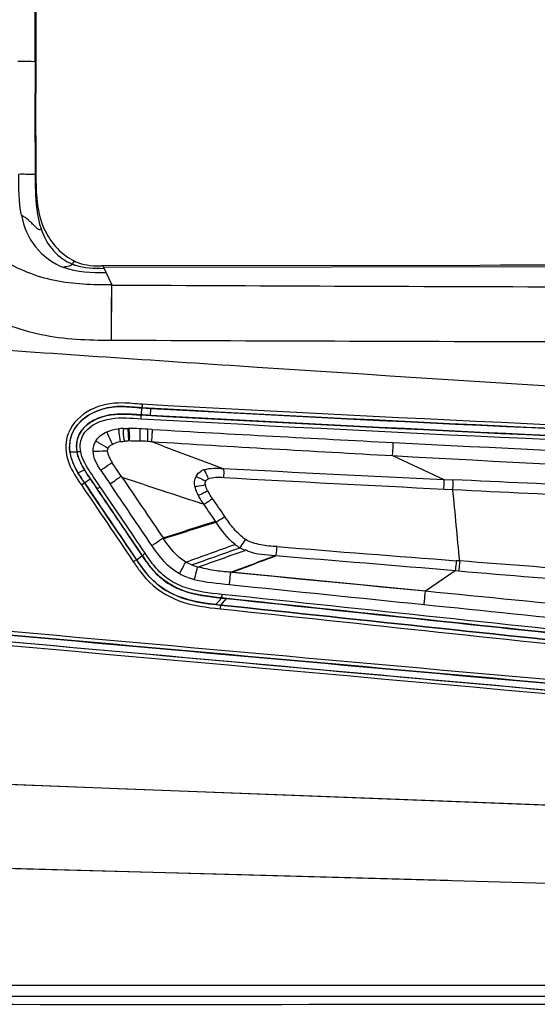
# Model space of a CAD drawing. Units: millimetres. Extents: x 39 to 1027, y -1082 to 546.
# Drawn here: x 404 to 474, y 67 to 201 of the extents above; entities that cross this region are included whole.
import ezdxf

# ---------------------------------------------------------------- set-up
doc = ezdxf.new("R2010")
doc.units = ezdxf.units.MM
doc.layers.add('Moffat_Details', color=160, linetype='Continuous')
doc.layers.add('Moffat_Profiles', color=10, linetype='Continuous')

msp = doc.modelspace()

# ---------------------------------------------------------------- linework, layer by layer
at = {"layer": 'Moffat_Details', "linetype": 'Continuous'}
for p, q in [((420.19, 148.04), (420.13, 147.07)), ((420.19, 148.04), (421.46, 147.97)), ((420.22, 148.04), (420.22, 148.05)), ((421.41, 147.01), (421.46, 147.97)), ((421.41, 147.01), (420.13, 147.08)), ((420.34, 147.07), (420.13, 147.08)), ((418.28, 145.2), (418.41, 143.52)), ((421.01, 145.12), (419.92, 145.2)), ((420.28, 145.17), (419.92, 145.19)), ((420.65, 145.15), (420.28, 145.17)), ((421.63, 145.09), (420.65, 145.15)), ((421.63, 145.09), (421.01, 145.13)), ((411.37, 142.01), (410.4, 141.99)), ((411.37, 142.01), (411.38, 142.01)), ((454.43, 141.52), (461.44, 138.27)), ((416.64, 139.83), (416.57, 139.93)), ((411.48, 139.19), (412.39, 139.57)), ((417.4, 138.72), (417.3, 138.65)), ((417.4, 138.72), (417.49, 138.59)), ((412.38, 137.82), (413.17, 138.36)), ((412.38, 137.82), (412.38, 137.82)), ((461.44, 138.28), (462.68, 138.21)), ((414.12, 136.98), (414.13, 136.98)), ((429.04, 136.66), (429.19, 136.74)), ((461.44, 136.96), (462.67, 136.9)), ((428.69, 134.88), (428.37, 134.98)), ((430.35, 132.45), (430.29, 132.55)), ((423.19, 130.18), (423.11, 130.29)), ((419.52, 127.27), (420.27, 127.88)), ((420.28, 127.88), (420.27, 127.88)), ((438.48, 127.83), (438.35, 127.84)), ((419.47, 127.34), (419.46, 127.33)), ((463.6, 127.14), (463.13, 127.17)), ((458.92, 123), (432.34, 125.59)), ((462.97, 125.8), (458.92, 123)), ((463.45, 125.76), (462.97, 125.8)), ((431.08, 122.08), (430.3, 121.2)), ((430.98, 121.12), (431.77, 122.01)), ((430.98, 121.12), (430.98, 121.12)), ((431.08, 122.08), (431.08, 122.09)), ((431.08, 122.08), (431.77, 122.01))]:
    msp.add_line(p, q, dxfattribs=at)
for points in [[(421.41, 147.01), (421.19, 147.02), (420.98, 147.03), (420.77, 147.04)], [(416.19, 143.06), (416.2, 143.06), (416.2, 143.07), (416.22, 143.07), (416.23, 143.08), (416.25, 143.1), (416.27, 143.11), (416.29, 143.12), (416.31, 143.13), (416.33, 143.14), (416.35, 143.14), (416.36, 143.14), (416.38, 143.14)], [(423.29, 130.35), (423.27, 130.33), (423.24, 130.31), (423.22, 130.3), (423.18, 130.29), (423.15, 130.29), (423.11, 130.29)], [(434.45, 128.61), (434.44, 128.62), (434.43, 128.63), (434.41, 128.64), (434.39, 128.64), (434.36, 128.64), (434.34, 128.63)], [(450.01, 123.87), (441.2, 124.72), (438.28, 125.01), (435.38, 125.29), (432.49, 125.57)], [(458.92, 123), (455.94, 123.29), (452.97, 123.58), (450.01, 123.87)]]:
    msp.add_lwpolyline(points, dxfattribs=at)
for centre, radius, start, end in [((418.15, 112.52), 32.72, 86.9035, 89.561), ((414.95, 142.74), 5.11, 158.5755, 169.1435), ((414.94, 142.76), 4.6, 156.5469, 168.7484), ((717.29, 5292.76), 5156.15, 266.71276, 267.07901), ((415.1, 142.73), 4.76, 168.8236, 179.4492), ((415.07, 142.8), 3.77, 170.4042, 177.4967), ((419.34, 132.5), 11.06, 95.0078, 97.6424), ((826.18, 6831.62), 6700.42, 266.537674, 266.819549), ((1029.4, 1752.19), 1719.77, 249.30086, 249.64891), ((827.08, 7467.93), 7334.09, 267.088342, 267.743339), ((416.14, 142.85), 4.83, 189.9959, 192.171), ((757.88, 5637.26), 5504.11, 266.83967, 267.7512), ((417, 143.05), 6.7, 196.7183, 198.2773), ((388.29, 179.2), 49.85, 304.7647, 305.5775), ((831.54, 1373.36), 1302.35, 251.46222, 251.72274), ((724.34, 5766.49), 5634.35, 267.01885, 267.32563), ((884.83, 8490.93), 8364.7, 266.892318, 267.0987), ((-2610.55, -1914.7), 3655.37, 33.97723, 34.14942), ((430.46, 137.91), 3.06, 191.5817, 194.0961), ((-2688.5, -1967.12), 3748.79, 33.97601, 34.14386), ((-2679.67, -1961.19), 3738.17, 33.97631, 34.14464), ((1022.96, 1947.3), 1907.36, 251.66974, 251.83638), ((434.83, 139.78), 7.82, 207.9922, 209.2223), ((435.17, 139.83), 6.73, 207.3039, 208.4627), ((208.44, -18.5), 269.8, 34.22, 34.8484), ((892.68, 5753.63), 5642.83, 265.38517, 265.63424), ((430.42, 133.45), 11.51, 218.4297, 222.8858), ((373.8, 284.85), 169.74, 290.2263, 290.7744), ((990.11, 6456.24), 6352.34, 265.244212, 265.612283), ((-155.31, -6153.54), 6306.52, 83.962933, 84.410825), ((444.72, 251.19), 130.79, 263.6708, 263.9737), ((-1232.58, -16291.65), 16499.71, 83.945396, 84.116494)]:
    msp.add_arc(centre, radius, start, end, dxfattribs=at)
for points, knots in [([(417.57, 148.71), (416.09, 148.72), (413.08, 148.23), (410.73, 145.97), (410.19, 144.61)], [0, 0, 0, 0, 0.503058, 1, 1, 1, 1]), ([(420.22, 148.05), (419.32, 148.1), (417.51, 148.32), (413.97, 147.97), (411.42, 146.2), (410.72, 144.59)], [0, 0, 0, 0, 0.254183, 0.507613, 1, 1, 1, 1]), ([(410.73, 144.59), (411.42, 146.19), (413.95, 147.95), (417.48, 148.32), (419.28, 148.1), (420.19, 148.04)], [0, 0, 0, 0, 0.491903, 0.745437, 1, 1, 1, 1]), ([(420.25, 148.53), (420.25, 148.48), (420.24, 148.34), (420.24, 148.24), (420.23, 148.09), (420.23, 148.16), (420.23, 148.17)], [0, 0, 0, 0, 0.359066, 0.814295, 0.879071, 1, 1, 1, 1]), ([(417.92, 147.2), (416.55, 147.23), (414.42, 146.97), (412.12, 145.39), (411.46, 144.1), (411.35, 143.43)], [0, 0, 0, 0, 0.499761, 0.750503, 1, 1, 1, 1]), ([(412.35, 145.37), (412.67, 145.72), (414.19, 146.87), (416.17, 147.19), (417.57, 147.2)], [0, 0, 0, 0, 0.251504, 1, 1, 1, 1]), ([(412.45, 144.71), (413.26, 145.77), (416.07, 146.94), (418.74, 146.63), (420.1, 146.56)], [0, 0, 0, 0, 0.494556, 1, 1, 1, 1]), ([(420.1, 146.56), (420.1, 146.62), (420.11, 146.76), (420.12, 146.87), (420.13, 147.03), (420.12, 146.96), (420.12, 146.94)], [0, 0, 0, 0, 0.355312, 0.813717, 0.881535, 1, 1, 1, 1]), ([(417.71, 145.23), (417.69, 145.05), (417.66, 144.46), (417.71, 143.85), (417.87, 143.47)], [0, 0, 0, 0, 0.29885, 1, 1, 1, 1]), ([(418.4, 145.24), (418.38, 145.23), (418.34, 145.22), (418.3, 145.21), (418.28, 145.2)], [0, 0, 0, 0, 0.499544, 1, 1, 1, 1]), ([(418.4, 145.24), (418.43, 145.06), (418.51, 144.49), (418.55, 143.9), (418.44, 143.51)], [0, 0, 0, 0, 0.311446, 1, 1, 1, 1]), ([(419.92, 145.19), (419.92, 145.01), (419.92, 144.45), (419.92, 143.89), (419.93, 143.51)], [0, 0, 0, 0, 0.322151, 1, 1, 1, 1]), ([(416.19, 143.06), (416.13, 143.19), (415.89, 143.76), (415.63, 144.33), (415.44, 144.78)], [0, 0, 0, 0, 0.221855, 1, 1, 1, 1]), ([(417.03, 145.17), (417.05, 144.99), (417.13, 144.4), (417.2, 143.81), (417.25, 143.39)], [0, 0, 0, 0, 0.293339, 1, 1, 1, 1]), ([(421.01, 145.13), (421.01, 144.95), (420.99, 144.39), (420.97, 143.83), (420.96, 143.46)], [0, 0, 0, 0, 0.328706, 1, 1, 1, 1]), ([(421.63, 145.09), (421.62, 144.91), (421.58, 144.35), (421.55, 143.8), (421.52, 143.43)], [0, 0, 0, 0, 0.331947, 1, 1, 1, 1]), ([(409.93, 143.71), (409.72, 142.62), (410.06, 140.28), (411.34, 138.45), (411.96, 137.52)], [0, 0, 0, 0, 0.497439, 1, 1, 1, 1]), ([(413.92, 143.51), (414.07, 143.43), (414.62, 143.1), (415.18, 142.78), (415.59, 142.55)], [0, 0, 0, 0, 0.267758, 1, 1, 1, 1]), ([(454.43, 141.52), (454.44, 141.63), (454.48, 142.23), (454.51, 142.83), (454.54, 143.31)], [0, 0, 0, 0, 0.192133, 1, 1, 1, 1]), ([(411.37, 142.01), (411.39, 141.88), (411.54, 141.19), (411.84, 140.53), (412.12, 140.03)], [0, 0, 0, 0, 0.182814, 1, 1, 1, 1]), ([(414.13, 136.98), (413.6, 137.75), (412.53, 139.26), (411.61, 140.93), (411.41, 141.83)], [0, 0, 0, 0, 0.501271, 1, 1, 1, 1]), ([(411.87, 142.09), (411.81, 142.08), (411.75, 142.06), (411.44, 142.02), (411.5, 142.03)], [0, 0, 0, 0, 0.469233, 1, 1, 1, 1]), ([(414.54, 137.25), (414.02, 138.02), (412.97, 139.51), (412.02, 141.18), (411.87, 142.09)], [0, 0, 0, 0, 0.501591, 1, 1, 1, 1]), ([(413.57, 142.11), (413.75, 142.12), (414.39, 142.14), (415.03, 142.16), (415.5, 142.19)], [0, 0, 0, 0, 0.268486, 1, 1, 1, 1]), ([(414.58, 139.54), (414.73, 139.63), (415.26, 139.97), (415.78, 140.32), (416.15, 140.58)], [0, 0, 0, 0, 0.279337, 1, 1, 1, 1]), ([(427.61, 138.69), (427.71, 138.64), (428.16, 138.45), (428.6, 138.23), (428.93, 138.05)], [0, 0, 0, 0, 0.225847, 1, 1, 1, 1]), ([(428.7, 139.58), (428.74, 139.51), (428.98, 139.12), (429.15, 138.69), (429.29, 138.35)], [0, 0, 0, 0, 0.191322, 1, 1, 1, 1]), ([(431.32, 139.76), (431.33, 139.71), (431.43, 139.31), (431.37, 138.89), (431.36, 138.54)], [0, 0, 0, 0, 0.14082, 1, 1, 1, 1]), ([(411.96, 137.52), (412.01, 137.55), (412.07, 137.59), (412.33, 137.78), (412.27, 137.74)], [0, 0, 0, 0, 0.467425, 1, 1, 1, 1]), ([(414.54, 137.25), (414.49, 137.22), (414.38, 137.14), (414.29, 137.08), (414.16, 137), (414.22, 137.04), (414.23, 137.05)], [0, 0, 0, 0, 0.357863, 0.81381, 0.879634, 1, 1, 1, 1]), ([(427.47, 137.3), (427.57, 137.32), (428.04, 137.41), (428.52, 137.49), (428.89, 137.56)], [0, 0, 0, 0, 0.219237, 1, 1, 1, 1]), ([(428.93, 138.05), (428.98, 138.15), (429.1, 138.27), (429.24, 138.34), (429.29, 138.35)], [0, 0, 0, 0, 0.691969, 1, 1, 1, 1]), ([(461.44, 136.96), (461.45, 137.09), (461.47, 137.53), (461.47, 137.97), (461.44, 138.27)], [0, 0, 0, 0, 0.305488, 1, 1, 1, 1]), ([(462.67, 136.9), (462.68, 137.03), (462.7, 137.47), (462.7, 137.91), (462.68, 138.22)], [0, 0, 0, 0, 0.303756, 1, 1, 1, 1]), ([(543.88, 134.48), (523.57, 135.46), (496.5, 136.69), (469.43, 137.9), (462.68, 138.22)], [0, 0, 0, 0, 0.750386, 1, 1, 1, 1]), ([(427.92, 136.11), (428, 136.14), (428.38, 136.32), (428.75, 136.51), (429.04, 136.66)], [0, 0, 0, 0, 0.208319, 1, 1, 1, 1]), ([(462.67, 136.9), (469.5, 136.55), (496.88, 135.26), (524.26, 133.91), (544.8, 132.93)], [0, 0, 0, 0, 0.249529, 1, 1, 1, 1]), ([(428.69, 134.88), (428.74, 134.91), (428.99, 135.07), (429.23, 135.23), (429.43, 135.36)], [0, 0, 0, 0, 0.211761, 1, 1, 1, 1]), ([(430.35, 132.45), (430.44, 132.5), (430.84, 132.74), (431.22, 133.01), (431.53, 133.23)], [0, 0, 0, 0, 0.203285, 1, 1, 1, 1]), ([(434.36, 130.08), (433.77, 130.45), (432.75, 131.48), (431.91, 132.62), (431.53, 133.23)], [0, 0, 0, 0, 0.498663, 1, 1, 1, 1]), ([(421.59, 129.23), (421.73, 129.33), (422.25, 129.68), (422.75, 130.04), (423.11, 130.29)], [0, 0, 0, 0, 0.28324, 1, 1, 1, 1]), ([(433.6, 128.93), (433.65, 129), (433.94, 129.36), (434.17, 129.76), (434.36, 130.08)], [0, 0, 0, 0, 0.18661, 1, 1, 1, 1]), ([(438.68, 129.1), (437.93, 129.11), (436.46, 129.29), (434.99, 129.68), (434.36, 130.08)], [0, 0, 0, 0, 0.50125, 1, 1, 1, 1]), ([(438.48, 127.83), (438.5, 127.89), (438.64, 128.3), (438.65, 128.73), (438.68, 129.1)], [0, 0, 0, 0, 0.146682, 1, 1, 1, 1]), ([(420.69, 128.15), (420.65, 128.11), (420.59, 128.08), (420.33, 127.91), (420.38, 127.95)], [0, 0, 0, 0, 0.470821, 1, 1, 1, 1]), ([(419.05, 127.04), (419.1, 127.07), (419.16, 127.1), (419.41, 127.29), (419.36, 127.26)], [0, 0, 0, 0, 0.467527, 1, 1, 1, 1]), ([(430.3, 121.2), (428.34, 121.42), (425.35, 121.91), (421.97, 124.07), (420.69, 125.59), (420.12, 126.39)], [0, 0, 0, 0, 0.499636, 0.749715, 1, 1, 1, 1]), ([(431.14, 122.57), (429.45, 122.75), (426.88, 123.04), (423.77, 124.54), (422.52, 125.73), (421.97, 126.38)], [0, 0, 0, 0, 0.500142, 0.750128, 1, 1, 1, 1]), ([(425.34, 125.38), (425.42, 125.53), (425.72, 126.07), (426, 126.6), (426.2, 126.98)], [0, 0, 0, 0, 0.292033, 1, 1, 1, 1]), ([(463.13, 127.17), (463.12, 127.04), (463.09, 126.58), (463.03, 126.12), (462.97, 125.8)], [0, 0, 0, 0, 0.289842, 1, 1, 1, 1]), ([(463.6, 127.14), (463.59, 127), (463.56, 126.54), (463.5, 126.09), (463.45, 125.76)], [0, 0, 0, 0, 0.289056, 1, 1, 1, 1]), ([(421.52, 126.15), (422.08, 125.46), (423.38, 124.2), (426.61, 122.59), (429.31, 122.27), (431.08, 122.08)], [0, 0, 0, 0, 0.250014, 0.500109, 1, 1, 1, 1]), ([(431.08, 122.09), (429.43, 122.27), (426.1, 122.62), (423.11, 124.41), (421.99, 125.62)], [0, 0, 0, 0, 0.502236, 1, 1, 1, 1]), ([(427.38, 124.58), (427.43, 124.75), (427.59, 125.32), (427.73, 125.9), (427.83, 126.29)], [0, 0, 0, 0, 0.306309, 1, 1, 1, 1]), ([(432.17, 123.87), (432.19, 124.05), (432.25, 124.63), (432.31, 125.2), (432.34, 125.59)], [0, 0, 0, 0, 0.323552, 1, 1, 1, 1]), ([(420.76, 124.76), (422, 123.37), (425.31, 121.23), (429.07, 120.8), (430.94, 120.6)], [0, 0, 0, 0, 0.497938, 1, 1, 1, 1]), ([(422.63, 123.72), (423.8, 122.83), (426.58, 121.6), (429.52, 121.27), (430.98, 121.12)], [0, 0, 0, 0, 0.498746, 1, 1, 1, 1]), ([(431.14, 122.57), (431.13, 122.52), (431.12, 122.38), (431.11, 122.28), (431.09, 122.13), (431.1, 122.2), (431.1, 122.22)], [0, 0, 0, 0, 0.359324, 0.814244, 0.878821, 1, 1, 1, 1]), ([(458.74, 121.14), (458.76, 121.32), (458.82, 121.94), (458.88, 122.55), (458.92, 123)], [0, 0, 0, 0, 0.284902, 1, 1, 1, 1]), ([(430.94, 120.6), (430.94, 120.66), (430.96, 120.81), (430.97, 120.91), (430.98, 121.07), (430.97, 121), (430.97, 120.98)], [0, 0, 0, 0, 0.354873, 0.813561, 0.88174, 1, 1, 1, 1])]:
    msp.add_open_spline(points, degree=3, knots=knots, dxfattribs=at)
for points in [[(420.25, 148.53), (419.36, 148.58), (418.46, 148.7), (417.57, 148.71)], [(532.34, 142.81), (494.96, 144.33), (457.58, 145.96), (420.22, 148.05)], [(532.38, 143.3), (494.99, 144.81), (457.61, 146.44), (420.25, 148.53)], [(421.46, 147.97), (458.4, 145.91), (495.37, 144.31), (532.34, 142.8)], [(417.57, 147.2), (418.42, 147.2), (419.28, 147.12), (420.13, 147.07)], [(420.13, 147.08), (419.39, 147.12), (418.65, 147.19), (417.92, 147.2)], [(420.1, 146.56), (457.48, 144.46), (494.88, 142.83), (532.29, 141.32)], [(420.13, 147.07), (457.5, 144.98), (494.9, 143.35), (532.3, 141.83)], [(532.3, 141.84), (495.33, 143.34), (458.35, 144.95), (421.41, 147.01)], [(411.42, 143.74), (411.58, 144.34), (411.92, 144.92), (412.35, 145.37)], [(417.71, 145.23), (417.49, 145.22), (417.26, 145.19), (417.03, 145.17)], [(418.28, 145.2), (418.1, 145.16), (417.89, 145.17), (417.71, 145.23)], [(410.72, 144.59), (410.48, 144.05), (410.35, 143.44), (410.34, 142.85)], [(411.81, 142.75), (411.8, 143.44), (412.04, 144.16), (412.45, 144.71)], [(413.92, 143.51), (414.26, 144.08), (414.83, 144.52), (415.44, 144.78)], [(415.44, 144.78), (415.94, 144.99), (416.49, 145.1), (417.03, 145.17)], [(410.34, 142.85), (410.32, 142.26), (410.42, 141.68), (410.58, 141.12)], [(410.4, 141.99), (410.36, 142.25), (410.34, 142.51), (410.34, 142.78)], [(411.38, 142.01), (411.28, 142.58), (411.28, 143.18), (411.42, 143.74)], [(411.3, 142.97), (411.29, 142.65), (411.31, 142.33), (411.37, 142.01)], [(411.87, 142.09), (411.83, 142.31), (411.81, 142.53), (411.81, 142.75)], [(413.57, 142.11), (413.56, 142.59), (413.68, 143.1), (413.92, 143.51)], [(415.59, 142.55), (415.52, 142.44), (415.5, 142.31), (415.5, 142.19)], [(416.19, 143.06), (415.95, 142.95), (415.71, 142.78), (415.59, 142.55)], [(417.25, 143.39), (416.95, 143.33), (416.65, 143.27), (416.38, 143.14)], [(417.87, 143.47), (417.68, 143.44), (417.47, 143.39), (417.28, 143.42)], [(419.93, 143.51), (419.41, 143.52), (418.9, 143.47), (418.38, 143.53)], [(420.96, 143.46), (420.62, 143.48), (420.27, 143.5), (419.93, 143.51)], [(421.53, 143.42), (421.34, 143.43), (421.14, 143.42), (420.96, 143.46)], [(410.4, 141.99), (410.44, 141.68), (410.51, 141.37), (410.61, 141.07)], [(414.58, 139.54), (414.08, 140.31), (413.61, 141.19), (413.57, 142.11)], [(415.5, 142.19), (415.53, 141.61), (415.86, 141.08), (416.15, 140.58)], [(410.61, 141.07), (410.71, 140.75), (410.83, 140.43), (410.97, 140.13)], [(410.64, 140.94), (411.01, 139.81), (411.71, 138.8), (412.38, 137.82)], [(410.97, 140.13), (411.12, 139.81), (411.29, 139.5), (411.48, 139.19)], [(412.12, 140.03), (412.21, 139.87), (412.3, 139.72), (412.39, 139.57)], [(416.57, 139.93), (416.43, 140.14), (416.29, 140.36), (416.15, 140.58)], [(417.4, 138.72), (417.14, 139.09), (416.89, 139.46), (416.64, 139.83)], [(428.75, 139.6), (429.56, 139.87), (430.46, 139.81), (431.31, 139.76)], [(412.38, 137.82), (412.08, 138.27), (411.76, 138.72), (411.48, 139.19)], [(412.39, 139.57), (412.64, 139.16), (412.9, 138.76), (413.17, 138.36)], [(414.58, 139.54), (415, 138.91), (415.45, 138.3), (415.88, 137.67)], [(417.49, 138.59), (419.36, 135.82), (421.24, 133.06), (423.11, 130.29)], [(427.47, 137.3), (427.37, 137.75), (427.4, 138.27), (427.61, 138.69)], [(427.61, 138.69), (427.77, 138.99), (428.03, 139.25), (428.33, 139.42)], [(428.75, 139.6), (428.6, 139.57), (428.46, 139.51), (428.33, 139.42)], [(429.29, 138.35), (429.93, 138.62), (430.67, 138.6), (431.36, 138.54)], [(411.96, 137.52), (414.33, 134.03), (416.69, 130.53), (419.05, 127.04)], [(412.38, 137.82), (414.74, 134.32), (417.1, 130.83), (419.46, 127.33)], [(419.52, 127.27), (417.14, 130.79), (414.76, 134.3), (412.38, 137.82)], [(413.17, 138.36), (413.49, 137.9), (413.8, 137.44), (414.12, 136.98)], [(415.88, 137.67), (416.16, 137.86), (416.44, 138.05), (416.72, 138.24)], [(421.59, 129.23), (419.68, 132.05), (417.78, 134.86), (415.88, 137.67)], [(427.92, 136.11), (427.74, 136.44), (427.59, 136.8), (427.49, 137.17)], [(428.89, 137.56), (428.85, 137.72), (428.86, 137.91), (428.93, 138.05)], [(429.19, 136.74), (429.06, 137), (428.94, 137.27), (428.89, 137.56)], [(428.69, 134.88), (428.45, 135.23), (428.21, 135.59), (428, 135.96)], [(429.86, 135.66), (429.64, 135.97), (429.43, 136.29), (429.25, 136.62)], [(463.6, 127.14), (463.29, 130.39), (462.98, 133.64), (462.67, 136.9)], [(430.29, 132.55), (429.75, 133.32), (429.22, 134.1), (428.69, 134.88)], [(429.43, 135.36), (429.57, 135.46), (429.71, 135.56), (429.86, 135.66)], [(423.19, 130.18), (425.58, 130.93), (427.96, 131.72), (430.35, 132.45)], [(423.29, 130.35), (425.62, 131.08), (427.94, 131.85), (430.29, 132.55)], [(432.94, 129.39), (431.89, 130.21), (431.11, 131.34), (430.35, 132.45)], [(425.34, 125.38), (423.76, 126.24), (422.6, 127.75), (421.59, 129.23)], [(426.2, 126.98), (424.94, 127.72), (424.01, 128.97), (423.19, 130.18)], [(426.2, 126.98), (428.45, 127.78), (430.69, 128.61), (432.94, 129.39)], [(433.6, 128.93), (433.37, 129.07), (433.15, 129.22), (432.94, 129.38)], [(420.27, 127.88), (420.67, 127.29), (421.07, 126.7), (421.52, 126.15)], [(421.41, 126.3), (421, 126.81), (420.64, 127.35), (420.28, 127.88)], [(421.97, 126.38), (421.51, 126.94), (421.1, 127.54), (420.69, 128.15)], [(426.99, 126.59), (429.2, 127.36), (431.39, 128.18), (433.6, 128.93)], [(427.83, 126.29), (430, 127.05), (432.15, 127.84), (434.32, 128.58)], [(432.34, 125.59), (434.35, 126.32), (436.34, 127.11), (438.35, 127.84)], [(434.31, 128.58), (434.06, 128.68), (433.83, 128.8), (433.6, 128.93)], [(434, 126.14), (435.5, 126.71), (436.99, 127.29), (438.49, 127.83)], [(434.79, 128.42), (434.67, 128.47), (434.56, 128.53), (434.45, 128.61)], [(438.35, 127.84), (437.15, 127.94), (435.91, 127.99), (434.79, 128.42)], [(462.97, 125.8), (454.81, 126.48), (446.65, 127.15), (438.49, 127.83)], [(419.05, 127.04), (419.37, 126.57), (419.68, 126.1), (420.02, 125.65)], [(419.46, 127.33), (420.36, 126), (421.35, 124.68), (422.63, 123.72)], [(420.12, 126.39), (419.91, 126.68), (419.71, 126.98), (419.52, 127.27)], [(426.99, 126.59), (426.72, 126.71), (426.45, 126.84), (426.2, 126.98)], [(427.83, 126.29), (427.55, 126.38), (427.27, 126.48), (426.99, 126.59)], [(503.81, 124.04), (490.41, 125.06), (477.01, 126.1), (463.6, 127.14)], [(420.02, 125.65), (420.26, 125.34), (420.5, 125.04), (420.76, 124.76)], [(427.38, 124.58), (426.68, 124.77), (425.98, 125.03), (425.34, 125.38)], [(430.07, 125.84), (429.32, 125.96), (428.58, 126.16), (427.83, 126.28)], [(432.34, 125.59), (431.58, 125.66), (430.82, 125.73), (430.07, 125.84)], [(298.26, 124.94), (387.42, 116.91), (476.58, 108.96), (565.74, 100.92)], [(432.17, 123.87), (430.57, 124.04), (428.94, 124.16), (427.38, 124.58)], [(458.74, 121.14), (449.89, 122.05), (441.03, 122.96), (432.17, 123.87)], [(550.15, 109.93), (510.48, 114.15), (470.81, 118.36), (431.14, 122.57)], [(430.98, 121.12), (470.65, 116.9), (510.32, 112.7), (549.99, 108.47)], [(549.99, 108.48), (510.32, 112.7), (470.65, 116.91), (430.98, 121.12)], [(550.09, 109.45), (510.42, 113.67), (470.75, 117.88), (431.08, 122.09)], [(431.77, 122.01), (471.21, 117.82), (510.65, 113.64), (550.09, 109.44)], [(430.94, 120.6), (470.61, 116.38), (510.27, 112.17), (549.94, 107.96)], [(565.44, 102.42), (509.64, 107.42), (453.85, 112.38), (398.05, 117.4)], [(398.05, 117.39), (453.91, 112.37), (509.78, 107.39), (565.65, 102.39)], [(565.49, 102.9), (509.7, 107.88), (453.91, 112.86), (398.12, 117.88)], [(397.14, 116.57), (453.35, 111.52), (509.56, 106.45), (565.77, 101.4)], [(397.75, 116.52), (453.69, 111.5), (509.63, 106.46), (565.56, 101.43)]]:
    msp.add_open_spline(points, degree=3, dxfattribs=at)
at = {"layer": 'Moffat_Profiles', "linetype": 'Continuous'}
for p, q in [((405.64, 195.31), (405.58, 262.62)), ((405.69, 262.62), (405.75, 195.32)), ((405.75, 195.32), (405.64, 195.31)), ((466.35, 167.5), (414.76, 167.41)), ((414.87, 167.41), (416.1, 164.82)), ((544.48, 167.42), (414.97, 167.2)), ((416.06, 157.3), (416.1, 164.82)), ((416.1, 164.57), (416.1, 164.82)), ((416.1, 164.31), (416.1, 164.57)), ((416.1, 163.66), (416.1, 164.31)), ((416.09, 162.65), (416.1, 163.66)), ((416.09, 161.79), (416.09, 162.65)), ((569.53, 90.17), (309.45, 100.17)), ((309.32, 87.74), (563.87, 80.73)), ((560.9, 67.68), (314.92, 67.69))]:
    msp.add_line(p, q, dxfattribs=at)
for points in [[(410.73, 167.67), (410.77, 167.65), (410.8, 167.64), (410.83, 167.63), (410.86, 167.61), (410.9, 167.6), (410.93, 167.59)], [(410.93, 167.59), (410.96, 167.58), (411, 167.57), (411.03, 167.55), (411.07, 167.54), (411.1, 167.53), (411.14, 167.52)], [(416.08, 160.27), (416.08, 160.81), (416.09, 161.79)], [(416.06, 157.3), (416.07, 157.92), (416.07, 158.53), (416.07, 159.13), (416.08, 160.27)], [(563.98, 90.38), (533.44, 91.58), (503.55, 92.72), (474.33, 93.83), (445.89, 94.92), (418.11, 95.99), (390.61, 97.05), (363.28, 98.09), (336.22, 99.13), (309.45, 100.17)], [(373.94, 85.96), (404.48, 85.12), (433.82, 84.31), (462, 83.54)], [(461.92, 67.68), (434.72, 67.68), (406.53, 67.69), (377.36, 67.69), (347.19, 67.69), (316.02, 67.69)], [(560.9, 67.68), (537.62, 67.68), (513.37, 67.68), (461.92, 67.68)]]:
    msp.add_lwpolyline(points, dxfattribs=at)
for centre, radius, start, end in [((414.02, 174.36), 6.96, 241.4316, 244.8615), ((413.76, 173.81), 6.35, 244.8948, 250.0882), ((563.73, 30391.86), 30227.41, 269.720166, 269.966192), ((422.85, 56095.48), 56028.88, 269.893168, 270.13304)]:
    msp.add_arc(centre, radius, start, end, dxfattribs=at)
for points, knots in [([(405.64, 195.31), (405.61, 195.34), (405.42, 195.29), (405, 195.33), (404.25, 195.31), (403.64, 195.34), (403.3, 195.32)], [0, 0, 0, 0, 0.051515, 0.220208, 0.566929, 1, 1, 1, 1]), ([(405.64, 195.31), (405.65, 192.75), (405.59, 187.63), (405.65, 182.51), (405.66, 179.95)], [0, 0, 0, 0, 0.499949, 1, 1, 1, 1]), ([(405.75, 195.32), (405.75, 192.75), (405.66, 187.63), (405.76, 182.51), (405.76, 179.95)], [0, 0, 0, 0, 0.50015, 1, 1, 1, 1]), ([(403.42, 179.95), (403.74, 180.01), (404.32, 179.97), (405.05, 179.92), (405.43, 179.94), (405.63, 179.98), (405.66, 179.95)], [0, 0, 0, 0, 0.433041, 0.777609, 0.946483, 1, 1, 1, 1]), ([(405.76, 179.95), (405.75, 179.95), (405.71, 179.95), (405.68, 179.95), (405.66, 179.95)], [0, 0, 0, 0, 0.498915, 1, 1, 1, 1]), ([(405.66, 179.95), (405.66, 179.23), (405.67, 176.73), (405.89, 174.19), (406.46, 172.5)], [0, 0, 0, 0, 0.288254, 1, 1, 1, 1]), ([(405.76, 179.95), (405.77, 177.45), (405.87, 172.84), (409.01, 169.17), (410.69, 168.25)], [0, 0, 0, 0, 0.565626, 1, 1, 1, 1]), ([(403.79, 174.33), (404.08, 172.78), (405.36, 169.74), (408.07, 167.79), (409.54, 167.22)], [0, 0, 0, 0, 0.500264, 1, 1, 1, 1]), ([(406.46, 172.5), (406.45, 172.45), (406.42, 172.32), (406.17, 172.32), (405.94, 172.55), (405.6, 172.85), (405.2, 173.26), (404.61, 173.79), (404.12, 174.13), (403.79, 174.33)], [0, 0, 0, 0, 0.050349, 0.093272, 0.180939, 0.318794, 0.488844, 0.668258, 1, 1, 1, 1]), ([(406.46, 172.5), (406.84, 171.39), (407.91, 169.38), (409.78, 168.05), (410.73, 167.67)], [0, 0, 0, 0, 0.533817, 1, 1, 1, 1]), ([(416.1, 164.82), (413.5, 164.83), (408.26, 164.95), (403.31, 166.93), (401.12, 168.31)], [0, 0, 0, 0, 0.501196, 1, 1, 1, 1]), ([(411.06, 168.06), (411.01, 168.06), (410.84, 168.01), (410.81, 167.81), (410.76, 167.71)], [0, 0, 0, 0, 0.290285, 1, 1, 1, 1]), ([(410.73, 167.67), (410.63, 167.51), (410.17, 167.37), (409.77, 167.3), (409.54, 167.22)], [0, 0, 0, 0, 0.437326, 1, 1, 1, 1]), ([(410.76, 167.71), (410.75, 167.7), (410.75, 167.69), (410.74, 167.67), (410.73, 167.67)], [0, 0, 0, 0, 0.50105, 1, 1, 1, 1]), ([(397.49, 161.37), (400.3, 159.85), (406.41, 157.58), (412.86, 157.26), (416.06, 157.3)], [0, 0, 0, 0, 0.499501, 1, 1, 1, 1]), ([(416.06, 157.3), (437.76, 157.18), (481.14, 157.08), (524.53, 156.96), (546.21, 157.01)], [0, 0, 0, 0, 0.500112, 1, 1, 1, 1]), ([(397.17, 156.25), (410.1, 155.34), (461.6, 151.85), (513.13, 148.73), (551.71, 146.29)], [0, 0, 0, 0, 0.251127, 1, 1, 1, 1]), ([(561.06, 69.24), (540.65, 69.22), (458.95, 69.16), (377.24, 69.16), (315.94, 69.15)], [0, 0, 0, 0, 0.249704, 1, 1, 1, 1])]:
    msp.add_open_spline(points, degree=3, knots=knots, dxfattribs=at)
for points in [[(403.79, 174.33), (403.39, 176.16), (403.43, 178.07), (403.42, 179.95)], [(415.32, 166.46), (413.38, 166.45), (411.35, 166.52), (409.54, 167.22)], [(411.14, 167.52), (412.38, 167.11), (413.72, 167.09), (415.03, 167.09)], [(411.59, 167.84), (412.59, 167.48), (413.69, 167.41), (414.76, 167.41)], [(557.25, 167.65), (526.95, 167.6), (496.65, 167.55), (466.35, 167.5)]]:
    msp.add_open_spline(points, degree=3, dxfattribs=at)

doc.saveas('drawing.dxf')
